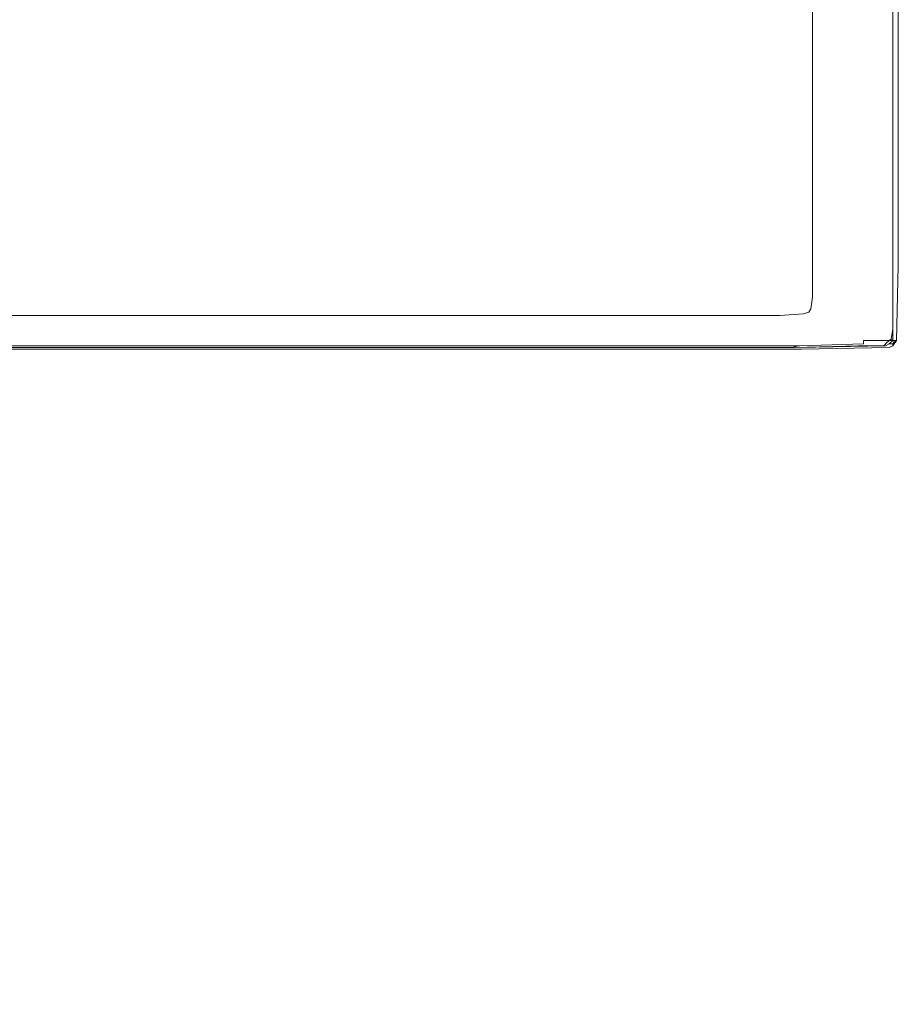
# Model space of a CAD drawing. Extents: x -800 to 800, y -914 to -124.
# Drawn here: x 669 to 800, y -906 to -759 of the extents above; entities that cross this region are included whole.
import ezdxf

# ---------------------------------------------------------------- set-up
doc = ezdxf.new("R2010")
doc.units = 0
doc.header["$LTSCALE"] = 500
doc.header["$MEASUREMENT"] = 0
doc.layers.add('INSPIRO_CERAMIKA', color=7, linetype='Continuous')

msp = doc.modelspace()

# ---------------------------------------------------------------- linework, layer by layer
at = {"layer": 'INSPIRO_CERAMIKA', "lineweight": 0}
for points, invisible_edges in [([(798.37, -136.57, -572.35), (799.19, -136.07, -572.1), (799.19, -795.89, -572.1), (798.37, -795.65, -572.35)], 15), ([(799.73, -795.89, -571.59), (799.19, -795.89, -572.1), (799.19, -136.07, -572.1), (799.73, -136.07, -571.59)], 15), ([(800, -795.89, -571.33), (799.73, -795.89, -571.59), (799.73, -136.07, -571.59), (800, -135.82, -571.33)], 15), ([(800, -795.89, -570.82), (800, -795.89, -571.33), (800, -135.82, -571.33), (800, -135.82, -570.82)], 13), ([(800, -135.82, -570.06), (800, -135.82, -561.63), (800, -795.89, -561.63), (800, -795.89, -570.06)], 15), ([(800, -795.89, -66.23), (800, -795.89, -67.26), (800, -135.82, -67.26), (800, -135.82, -66.23)], 7), ([(800, -135.82, -561.63), (800, -135.82, -75.93), (800, -795.89, -75.93), (800, -795.89, -561.63)], 15), ([(800, -135.82, -570.82), (800, -135.82, -570.06), (800, -795.89, -570.06), (800, -795.89, -570.82)], 15), ([(800, -795.89, -67.26), (800, -795.89, -75.93), (800, -135.82, -75.93), (800, -135.82, -67.26)], 15), ([(781.04, -790.43, -572.61), (788.35, -140.54, -572.61), (797.02, -137.06, -572.35), (788.35, -792.66, -572.61)], 15), ([(797.02, -137.06, -572.35), (798.37, -136.57, -572.35), (797.02, -795.15, -572.35), (788.35, -792.66, -572.61)], 15), ([(798.37, -136.57, -572.35), (798.37, -795.65, -572.35), (797.02, -795.15, -572.35), (798.37, -136.57, -572.35)], 15), ([(781.04, -790.43, -572.61), (781.04, -143.77, -572.61), (788.35, -140.54, -572.61), (781.04, -790.43, -572.61)], 15), ([(-781.04, -790.43, -572.61), (-781.04, -758.63, -572.61), (781.04, -143.77, -572.61), (-781.04, -790.43, -572.61)], 15), ([(-780.77, -801.36, -572.61), (-781.04, -790.43, -572.61), (781.04, -143.77, -572.61), (-780.77, -801.36, -572.61)], 15), ([(-780.49, -801.86, -572.61), (-780.77, -801.36, -572.61), (781.04, -143.77, -572.61), (-780.49, -801.86, -572.61)], 15), ([(-779.95, -802.35, -572.61), (-780.49, -801.86, -572.61), (781.04, -143.77, -572.61), (-779.95, -802.35, -572.61)], 15), ([(-778.06, -802.35, -572.61), (-779.95, -802.35, -572.61), (781.04, -143.77, -572.61), (-778.06, -802.35, -572.61)], 15), ([(-773.18, -802.6, -572.61), (-778.06, -802.35, -572.61), (781.04, -143.77, -572.61), (-773.18, -802.6, -572.61)], 15), ([(-764.51, -802.6, -572.61), (-773.18, -802.6, -572.61), (781.04, -143.77, -572.61), (-764.51, -802.6, -572.61)], 15), ([(-733.9, -802.85, -572.61), (-764.51, -802.6, -572.61), (781.04, -143.77, -572.61), (-733.9, -802.85, -572.61)], 15), ([(-703.01, -803.1, -572.61), (-733.9, -802.85, -572.61), (781.04, -143.77, -572.61), (-703.01, -803.1, -572.61)], 15), ([(-694.07, -803.35, -572.61), (-703.01, -803.1, -572.61), (781.04, -143.77, -572.61), (-694.07, -803.35, -572.61)], 15), ([(-688.66, -803.84, -572.61), (-694.07, -803.35, -572.61), (781.04, -143.77, -572.61), (-688.66, -803.84, -572.61)], 15), ([(-685.13, -804.84, -572.61), (-688.66, -803.84, -572.61), (781.04, -143.77, -572.61), (-685.13, -804.84, -572.61)], 15), ([(-682.15, -806.58, -572.61), (-685.13, -804.84, -572.61), (781.04, -143.77, -572.61), (-682.15, -806.58, -572.61)], 15), ([(-677.55, -809.56, -572.61), (-682.15, -806.58, -572.61), (781.04, -143.77, -572.61), (-677.55, -809.56, -572.61)], 15), ([(-671.32, -813.53, -572.61), (-677.55, -809.56, -572.61), (781.04, -143.77, -572.61), (-671.32, -813.53, -572.61)], 15), ([(-663.19, -818.75, -572.61), (-671.32, -813.53, -572.61), (781.04, -143.77, -572.61), (-663.19, -818.75, -572.61)], 15), ([(-652.62, -825.21, -572.61), (-663.19, -818.75, -572.61), (781.04, -143.77, -572.61), (-652.62, -825.21, -572.61)], 15), ([(-639.35, -832.91, -572.61), (-652.62, -825.21, -572.61), (781.04, -143.77, -572.61), (-639.35, -832.91, -572.61)], 15), ([(-624.18, -841.36, -572.61), (-639.35, -832.91, -572.61), (781.04, -143.77, -572.61), (-624.18, -841.36, -572.61)], 15), ([(-607.38, -850.05, -572.61), (-624.18, -841.36, -572.61), (781.04, -143.77, -572.61), (-607.38, -850.05, -572.61)], 15), ([(-589.23, -858.5, -572.61), (-607.38, -850.05, -572.61), (781.04, -143.77, -572.61), (-589.23, -858.5, -572.61)], 15), ([(-570.81, -865.95, -572.61), (-589.23, -858.5, -572.61), (781.04, -143.77, -572.61), (-570.81, -865.95, -572.61)], 15), ([(-551.57, -872.91, -572.61), (-570.81, -865.95, -572.61), (781.04, -143.77, -572.61), (-551.57, -872.91, -572.61)], 15), ([(-532.07, -879.12, -572.61), (-551.57, -872.91, -572.61), (781.04, -143.77, -572.61), (-532.07, -879.12, -572.61)], 15), ([(-511.75, -884.58, -572.61), (-532.07, -879.12, -572.61), (781.04, -143.77, -572.61), (-511.75, -884.58, -572.61)], 15), ([(-491.43, -889.55, -572.61), (-511.75, -884.58, -572.61), (781.04, -143.77, -572.61), (-491.43, -889.55, -572.61)], 15), ([(-470.3, -893.78, -572.61), (-491.43, -889.55, -572.61), (781.04, -143.77, -572.61), (-470.3, -893.78, -572.61)], 15), ([(-449.17, -897.5, -572.61), (-470.3, -893.78, -572.61), (781.04, -143.77, -572.61), (-449.17, -897.5, -572.61)], 15), ([(-427.77, -900.48, -572.61), (-449.17, -897.5, -572.61), (781.04, -143.77, -572.61), (-427.77, -900.48, -572.61)], 15), ([(-406.1, -902.72, -572.61), (-427.77, -900.48, -572.61), (781.04, -143.77, -572.61), (-406.1, -902.72, -572.61)], 15), ([(-384.42, -904.46, -572.61), (-406.1, -902.72, -572.61), (781.04, -143.77, -572.61), (-384.42, -904.46, -572.61)], 15), ([(-362.48, -905.45, -572.61), (-384.42, -904.46, -572.61), (781.04, -143.77, -572.61), (-362.48, -905.45, -572.61)], 15), ([(-340.26, -905.7, -572.61), (-362.48, -905.45, -572.61), (781.04, -143.77, -572.61), (-340.26, -905.7, -572.61)], 15), ([(-318.32, -905.45, -572.61), (-340.26, -905.7, -572.61), (781.04, -143.77, -572.61), (-318.32, -905.45, -572.61)], 15), ([(-296.38, -904.46, -572.61), (-318.32, -905.45, -572.61), (781.04, -143.77, -572.61), (-296.38, -904.46, -572.61)], 15), ([(-274.7, -902.72, -572.61), (-296.38, -904.46, -572.61), (781.04, -143.77, -572.61), (-274.7, -902.72, -572.61)], 15), ([(-253.03, -900.48, -572.61), (-274.7, -902.72, -572.61), (781.04, -143.77, -572.61), (-253.03, -900.48, -572.61)], 15), ([(-231.63, -897.5, -572.61), (-253.03, -900.48, -572.61), (781.04, -143.77, -572.61), (-231.63, -897.5, -572.61)], 15), ([(-210.23, -893.78, -572.61), (-231.63, -897.5, -572.61), (781.04, -143.77, -572.61), (-210.23, -893.78, -572.61)], 15), ([(-189.37, -889.55, -572.61), (-210.23, -893.78, -572.61), (781.04, -143.77, -572.61), (-189.37, -889.55, -572.61)], 15), ([(-169.05, -884.58, -572.61), (-189.37, -889.55, -572.61), (781.04, -143.77, -572.61), (-169.05, -884.58, -572.61)], 15), ([(-148.73, -879.12, -572.61), (-169.05, -884.58, -572.61), (781.04, -143.77, -572.61), (-148.73, -879.12, -572.61)], 15), ([(-129.22, -872.91, -572.61), (-148.73, -879.12, -572.61), (781.04, -143.77, -572.61), (-129.22, -872.91, -572.61)], 15), ([(-109.99, -866.2, -572.61), (-129.22, -872.91, -572.61), (781.04, -143.77, -572.61), (-109.99, -866.2, -572.61)], 15), ([(-91.57, -859, -572.61), (-109.99, -866.2, -572.61), (781.04, -143.77, -572.61), (-91.57, -859, -572.61)], 15), ([(-73.42, -851.29, -572.61), (-91.57, -859, -572.61), (781.04, -143.77, -572.61), (-73.42, -851.29, -572.61)], 15), ([(-56.62, -843.1, -572.61), (-73.42, -851.29, -572.61), (781.04, -143.77, -572.61), (-56.62, -843.1, -572.61)], 15), ([(-41.18, -835.15, -572.61), (-56.62, -843.1, -572.61), (781.04, -143.77, -572.61), (-41.18, -835.15, -572.61)], 15), ([(-27.63, -827.44, -572.61), (-41.18, -835.15, -572.61), (781.04, -143.77, -572.61), (-27.63, -827.44, -572.61)], 15), ([(-16.53, -820.74, -572.61), (-27.63, -827.44, -572.61), (781.04, -143.77, -572.61), (-16.53, -820.74, -572.61)], 15), ([(-7.59, -814.53, -572.61), (-16.53, -820.74, -572.61), (781.04, -143.77, -572.61), (-7.59, -814.53, -572.61)], 15), ([(-0.54, -809.81, -572.61), (-7.59, -814.53, -572.61), (781.04, -143.77, -572.61), (-0.54, -809.81, -572.61)], 15), ([(4.33, -806.08, -572.61), (-0.54, -809.81, -572.61), (781.04, -143.77, -572.61), (4.33, -806.08, -572.61)], 15), ([(7.31, -803.84, -572.61), (4.33, -806.08, -572.61), (781.04, -143.77, -572.61), (7.31, -803.84, -572.61)], 15), ([(21.13, -802.85, -572.61), (7.31, -803.84, -572.61), (781.04, -143.77, -572.61), (21.13, -802.85, -572.61)], 15), ([(57.97, -802.35, -572.61), (21.13, -802.85, -572.61), (781.04, -143.77, -572.61), (57.97, -802.35, -572.61)], 15), ([(730.38, -802.35, -572.61), (57.97, -802.35, -572.61), (781.04, -143.77, -572.61), (730.38, -802.35, -572.61)], 15), ([(766.95, -802.35, -572.61), (730.38, -802.35, -572.61), (781.04, -143.77, -572.61), (766.95, -802.35, -572.61)], 15), ([(779.68, -802.35, -572.61), (766.95, -802.35, -572.61), (781.04, -143.77, -572.61), (779.68, -802.35, -572.61)], 15), ([(780.22, -801.86, -572.61), (779.68, -802.35, -572.61), (781.04, -143.77, -572.61), (780.22, -801.86, -572.61)], 15), ([(780.77, -801.36, -572.61), (780.22, -801.86, -572.61), (781.04, -143.77, -572.61), (780.77, -801.36, -572.61)], 15), ([(781.04, -790.43, -572.61), (780.77, -801.36, -572.61), (781.04, -143.77, -572.61), (781.04, -790.43, -572.61)], 15), ([(701.39, -744.72, -20.55), (665.9, -744.72, -20.8), (665.9, -801.86, -19.78), (701.39, -801.86, -19.78)], 15), ([(737.15, -744.72, -20.29), (701.39, -744.72, -20.55), (701.39, -801.86, -19.78), (737.15, -801.86, -19.78)], 15), ([(766.95, -744.72, -20.04), (737.15, -744.72, -20.29), (737.15, -801.86, -19.78), (766.95, -801.86, -19.78)], 15), ([(766.95, -744.72, -20.04), (766.95, -801.86, -19.78), (785.37, -801.86, -19.78), (785.37, -744.72, -19.78)], 15), ([(794.85, -801.86, -19.78), (794.85, -744.72, -19.78), (785.37, -744.72, -19.78), (785.37, -801.86, -19.78)], 15), ([(793.5, -758.88, -65.21), (795.94, -743.48, -64.96), (797.83, -743.97, -64.96), (795.94, -759.87, -64.96)], 15), ([(798.65, -801.86, -20.04), (798.65, -744.72, -20.04), (794.85, -744.72, -19.78), (794.85, -801.86, -19.78)], 15), ([(795.94, -759.87, -64.96), (797.83, -743.97, -64.96), (799.19, -744.47, -64.7), (797.83, -760.37, -64.96)], 15), ([(799.19, -744.47, -64.7), (799.19, -801.61, -64.7), (797.83, -801.11, -64.96), (797.83, -760.37, -64.96)], 15), ([(798.65, -801.86, -20.04), (799.19, -801.86, -20.55), (799.19, -744.72, -20.55), (798.65, -744.72, -20.04)], 15), ([(799.19, -744.47, -64.7), (799.73, -744.72, -63.94), (799.73, -801.86, -63.94), (799.19, -801.61, -64.7)], 7), ([(799.73, -801.86, -21.31), (799.73, -744.72, -21.31), (799.19, -744.72, -20.55), (799.19, -801.86, -20.55)], 11), ([(799.73, -744.72, -21.31), (799.73, -801.86, -21.31), (800, -801.86, -22.85), (800, -744.72, -22.85)], 15), ([(799.73, -801.86, -63.94), (799.73, -744.72, -63.94), (800, -744.72, -61.64), (800, -801.86, -61.64)], 15), ([(800, -744.72, -25.65), (800, -801.86, -25.65), (800, -801.86, -61.64), (800, -744.72, -61.64)], 15), ([(800, -744.72, -25.65), (800, -744.72, -22.85), (800, -801.86, -22.85), (800, -801.86, -25.65)], 15), ([(790.52, -781.73, -65.21), (787.27, -780.74, -65.21), (787.27, -756.89, -65.21), (790.52, -757.89, -65.21)], 13), ([(793.5, -758.88, -65.21), (790.52, -781.73, -65.21), (790.52, -757.89, -65.21), (793.5, -758.88, -65.21)], 15), ([(790.52, -781.73, -65.21), (793.5, -758.88, -65.21), (795.94, -759.87, -64.96), (793.5, -782.73, -65.21)], 15), ([(795.94, -759.87, -64.96), (795.94, -800.37, -64.96), (793.5, -782.73, -65.21), (795.94, -759.87, -64.96)], 15), ([(795.94, -800.37, -64.96), (795.94, -759.87, -64.96), (797.83, -760.37, -64.96), (795.94, -800.37, -64.96)], 15), ([(795.94, -800.37, -64.96), (797.83, -760.37, -64.96), (797.83, -801.11, -64.96), (795.94, -800.37, -64.96)], 15), ([(787.27, -780.74, -65.21), (790.52, -781.73, -65.21), (787.27, -797.14, -65.21), (787.27, -780.74, -65.21)], 11), ([(793.5, -782.73, -65.21), (790.52, -798.38, -65.21), (787.27, -797.14, -65.21), (790.52, -781.73, -65.21)], 15), ([(790.52, -798.38, -65.21), (793.5, -782.73, -65.21), (793.5, -799.37, -65.21), (790.52, -798.38, -65.21)], 15), ([(793.5, -782.73, -65.21), (795.94, -800.37, -64.96), (793.5, -799.37, -65.21), (793.5, -782.73, -65.21)], 15), ([(788.35, -792.66, -572.61), (788.08, -803.6, -572.61), (780.77, -801.36, -572.61), (781.04, -790.43, -572.61)], 15), ([(788.08, -803.6, -572.61), (788.35, -792.66, -572.61), (797.02, -795.15, -572.35), (796.75, -806.33, -572.35)], 15), ([(796.75, -806.33, -572.35), (797.02, -795.15, -572.35), (798.37, -795.65, -572.35), (798.37, -806.83, -572.35)], 15), ([(798.37, -795.65, -572.35), (799.19, -795.89, -572.1), (799.19, -807.07, -572.1), (798.37, -806.83, -572.35)], 15), ([(799.19, -795.89, -572.1), (799.73, -795.89, -571.59), (799.46, -807.07, -571.59), (799.19, -807.07, -572.1)], 11), ([(799.46, -807.07, -571.59), (799.73, -795.89, -571.59), (800, -795.89, -571.33), (799.73, -807.07, -571.33)], 7), ([(799.73, -807.07, -571.33), (800, -795.89, -571.33), (800, -795.89, -570.82), (799.73, -807.07, -570.82)], 14), ([(800, -795.89, -570.06), (800, -795.89, -561.63), (799.73, -807.07, -561.63), (799.73, -807.07, -570.06)], 15), ([(799.73, -807.07, -67.26), (800, -795.89, -67.26), (800, -795.89, -66.23), (799.73, -807.07, -66.23)], 11), ([(800, -795.89, -570.82), (800, -795.89, -570.06), (799.73, -807.07, -570.06), (799.73, -807.07, -570.82)], 15), ([(800, -795.89, -75.93), (799.73, -807.07, -75.93), (799.73, -807.07, -561.63), (800, -795.89, -561.63)], 15), ([(799.73, -807.07, -75.93), (800, -795.89, -75.93), (800, -795.89, -67.26), (799.73, -807.07, -67.26)], 15), ([(787.27, -797.14, -65.21), (790.52, -798.38, -65.21), (790.25, -801.86, -65.21), (787.27, -800.61, -65.21)], 7), ([(790.52, -798.38, -65.21), (793.5, -799.37, -65.21), (793.23, -803.1, -65.21), (790.25, -801.86, -65.21)], 15), ([(795.94, -800.37, -64.96), (793.23, -803.1, -65.21), (793.5, -799.37, -65.21), (795.94, -800.37, -64.96)], 15), ([(795.94, -804.09, -64.96), (793.23, -803.1, -65.21), (795.94, -800.37, -64.96), (797.83, -801.11, -64.96)], 15), ([(788.08, -803.6, -572.61), (787.81, -804.09, -572.61), (780.22, -801.86, -572.61), (780.77, -801.36, -572.61)], 15), ([(787, -802.35, -65.21), (787.27, -800.61, -65.21), (790.25, -801.86, -65.21), (790.25, -803.6, -65.21)], 14), ([(797.83, -804.84, -64.96), (795.94, -804.09, -64.96), (797.83, -801.11, -64.96), (797.83, -804.84, -64.96)], 15), ([(797.83, -801.11, -64.96), (799.19, -801.61, -64.7), (799.19, -805.33, -64.7), (797.83, -804.84, -64.96)], 13), ([(799.19, -801.61, -64.7), (799.73, -801.86, -63.94), (799.73, -805.58, -63.94), (799.19, -805.33, -64.7)], 15), ([(57.7, -804.84, -572.61), (57.97, -802.35, -572.61), (737.15, -804.84, -572.61), (57.7, -804.84, -572.61)], 15), ([(57.97, -802.35, -572.61), (730.38, -802.35, -572.61), (737.15, -804.84, -572.61), (57.97, -802.35, -572.61)], 15), ([(665.9, -801.86, -19.78), (665.9, -805.58, -19.78), (701.39, -805.58, -19.78), (701.39, -801.86, -19.78)], 15), ([(737.15, -801.86, -19.78), (701.39, -801.86, -19.78), (701.39, -805.58, -19.78), (737.15, -805.58, -19.78)], 15), ([(730.38, -802.35, -572.61), (766.95, -802.35, -572.61), (737.15, -804.84, -572.61), (730.38, -802.35, -572.61)], 15), ([(766.95, -801.86, -19.78), (737.15, -801.86, -19.78), (737.15, -805.58, -19.78), (766.95, -805.58, -19.78)], 15), ([(766.95, -802.35, -572.61), (774.26, -804.59, -572.61), (737.15, -804.84, -572.61), (766.95, -802.35, -572.61)], 15), ([(766.95, -801.86, -19.78), (766.95, -805.58, -19.78), (785.37, -805.58, -19.78), (785.37, -801.86, -19.78)], 15), ([(766.95, -802.35, -572.61), (779.68, -802.35, -572.61), (774.26, -804.59, -572.61), (766.95, -802.35, -572.61)], 15), ([(779.68, -802.35, -572.61), (787, -804.59, -572.61), (774.26, -804.59, -572.61), (779.68, -802.35, -572.61)], 15), ([(787.81, -804.09, -572.61), (787, -804.59, -572.61), (779.68, -802.35, -572.61), (780.22, -801.86, -572.61)], 15), ([(785.91, -803.1, -65.21), (785.37, -804.59, -65.21), (782.39, -803.35, -65.21), (785.91, -803.1, -65.21)], 11), ([(785.37, -801.86, -19.78), (785.37, -805.58, -19.78), (794.85, -805.58, -20.04), (794.85, -801.86, -19.78)], 15), ([(789.16, -804.34, -65.21), (788.35, -805.58, -65.21), (785.37, -804.59, -65.21), (785.91, -803.1, -65.21)], 15), ([(786.73, -802.85, -65.21), (789.16, -804.34, -65.21), (785.91, -803.1, -65.21), (786.73, -802.85, -65.21)], 11), ([(786.73, -802.85, -65.21), (787, -802.35, -65.21), (790.25, -803.6, -65.21), (789.71, -804.09, -65.21)], 14), ([(789.71, -804.09, -65.21), (789.16, -804.34, -65.21), (786.73, -802.85, -65.21), (789.71, -804.09, -65.21)], 15), ([(790.25, -803.6, -65.21), (790.25, -801.86, -65.21), (793.23, -803.1, -65.21), (793.23, -804.59, -65.21)], 15), ([(795.67, -805.58, -64.96), (793.23, -804.59, -65.21), (793.23, -803.1, -65.21), (795.94, -804.09, -64.96)], 15), ([(798.65, -801.86, -20.04), (794.85, -801.86, -19.78), (794.85, -805.58, -20.04), (798.65, -805.58, -20.29)], 15), ([(799.19, -801.86, -20.55), (798.65, -801.86, -20.04), (798.65, -805.58, -20.29), (799.19, -805.58, -20.55)], 7), ([(799.19, -801.86, -20.55), (799.19, -805.58, -20.55), (799.73, -805.58, -21.31), (799.73, -801.86, -21.31)], 15), ([(799.73, -801.86, -21.31), (799.73, -805.58, -21.31), (799.73, -805.58, -22.85), (800, -801.86, -22.85)], 15), ([(800, -801.86, -61.64), (800, -805.58, -61.64), (799.73, -805.58, -63.94), (799.73, -801.86, -63.94)], 15), ([(800, -801.86, -25.65), (800, -801.86, -22.85), (799.73, -805.58, -22.85), (800, -805.58, -25.65)], 15), ([(800, -801.86, -61.64), (800, -801.86, -25.65), (800, -805.58, -25.65), (800, -805.58, -61.64)], 15), ([(690.55, -803.35, -65.21), (693.26, -804.59, -65.21), (655.33, -803.35, -65.21), (690.55, -803.35, -65.21)], 11), ([(655.33, -803.35, -65.21), (693.26, -804.59, -65.21), (658.04, -804.59, -65.21), (655.33, -803.35, -65.21)], 15), ([(693.26, -804.59, -65.21), (695.7, -805.83, -65.21), (658.04, -804.59, -65.21), (693.26, -804.59, -65.21)], 15), ([(658.04, -804.59, -65.21), (695.7, -805.83, -65.21), (660.48, -805.83, -65.21), (658.04, -804.59, -65.21)], 15), ([(725.5, -803.35, -65.21), (693.26, -804.59, -65.21), (690.55, -803.35, -65.21), (725.5, -803.35, -65.21)], 11), ([(728.48, -804.59, -65.21), (693.26, -804.59, -65.21), (725.5, -803.35, -65.21), (728.48, -804.59, -65.21)], 15), ([(728.48, -804.59, -65.21), (695.7, -805.83, -65.21), (693.26, -804.59, -65.21), (728.48, -804.59, -65.21)], 15), ([(731.19, -805.83, -65.21), (695.7, -805.83, -65.21), (728.48, -804.59, -65.21), (731.19, -805.83, -65.21)], 15), ([(754.76, -803.35, -65.21), (728.48, -804.59, -65.21), (725.5, -803.35, -65.21), (754.76, -803.35, -65.21)], 11), ([(757.74, -804.59, -65.21), (728.48, -804.59, -65.21), (754.76, -803.35, -65.21), (757.74, -804.59, -65.21)], 15), ([(757.74, -804.59, -65.21), (731.19, -805.83, -65.21), (728.48, -804.59, -65.21), (757.74, -804.59, -65.21)], 15), ([(760.72, -805.83, -65.21), (731.19, -805.83, -65.21), (757.74, -804.59, -65.21), (760.72, -805.83, -65.21)], 15), ([(745.28, -807.32, -572.35), (737.15, -804.84, -572.61), (774.26, -804.59, -572.61), (745.28, -807.32, -572.35)], 15), ([(782.66, -807.32, -572.35), (745.28, -807.32, -572.35), (774.26, -804.59, -572.61), (782.66, -807.32, -572.35)], 15), ([(772.91, -803.35, -65.21), (775.89, -804.59, -65.21), (754.76, -803.35, -65.21), (772.91, -803.35, -65.21)], 11), ([(754.76, -803.35, -65.21), (775.89, -804.59, -65.21), (757.74, -804.59, -65.21), (754.76, -803.35, -65.21)], 15), ([(775.89, -804.59, -65.21), (778.87, -805.83, -65.21), (757.74, -804.59, -65.21), (775.89, -804.59, -65.21)], 15), ([(757.74, -804.59, -65.21), (778.87, -805.83, -65.21), (760.72, -805.83, -65.21), (757.74, -804.59, -65.21)], 15), ([(782.39, -803.35, -65.21), (785.37, -804.59, -65.21), (772.91, -803.35, -65.21), (782.39, -803.35, -65.21)], 11), ([(772.91, -803.35, -65.21), (785.37, -804.59, -65.21), (775.89, -804.59, -65.21), (772.91, -803.35, -65.21)], 15), ([(795.94, -807.07, -572.35), (782.66, -807.32, -572.35), (774.26, -804.59, -572.61), (795.94, -807.07, -572.35)], 15), ([(787, -804.59, -572.61), (795.94, -807.07, -572.35), (774.26, -804.59, -572.61), (787, -804.59, -572.61)], 15), ([(785.37, -804.59, -65.21), (788.35, -805.58, -65.21), (775.89, -804.59, -65.21), (785.37, -804.59, -65.21)], 15), ([(775.89, -804.59, -65.21), (788.35, -805.58, -65.21), (778.87, -805.83, -65.21), (775.89, -804.59, -65.21)], 15), ([(787.81, -804.09, -572.61), (796.48, -806.83, -572.35), (787, -804.59, -572.61), (787.81, -804.09, -572.61)], 15), ([(796.48, -806.83, -572.35), (795.94, -807.07, -572.35), (787, -804.59, -572.61), (796.48, -806.83, -572.35)], 15), ([(787.81, -804.09, -572.61), (788.08, -803.6, -572.61), (796.75, -806.33, -572.35), (796.48, -806.83, -572.35)], 15), ([(792.14, -805.58, -65.21), (788.35, -805.58, -65.21), (789.16, -804.34, -65.21), (792.14, -805.58, -65.21)], 15), ([(789.71, -804.09, -65.21), (792.14, -805.58, -65.21), (789.16, -804.34, -65.21), (789.71, -804.09, -65.21)], 15), ([(789.71, -804.09, -65.21), (790.25, -803.6, -65.21), (793.23, -804.59, -65.21), (792.69, -805.09, -65.21)], 15), ([(792.69, -805.09, -65.21), (792.14, -805.58, -65.21), (789.71, -804.09, -65.21), (792.69, -805.09, -65.21)], 15), ([(795.39, -806.08, -64.96), (792.69, -805.09, -65.21), (793.23, -804.59, -65.21), (795.67, -805.58, -64.96)], 15), ([(797.56, -806.33, -64.96), (795.67, -805.58, -64.96), (795.94, -804.09, -64.96), (797.83, -804.84, -64.96)], 15), ([(745.28, -807.32, -572.35), (57.43, -807.32, -572.35), (57.7, -804.84, -572.61), (745.28, -807.32, -572.35)], 15), ([(737.15, -804.84, -572.61), (745.28, -807.32, -572.35), (57.7, -804.84, -572.61), (737.15, -804.84, -572.61)], 15), ([(660.48, -805.83, -65.21), (695.7, -805.83, -65.21), (662.65, -806.83, -64.96), (660.48, -805.83, -65.21)], 15), ([(662.65, -806.83, -64.96), (695.7, -805.83, -65.21), (698.14, -806.83, -64.96), (662.65, -806.83, -64.96)], 15), ([(665.9, -807.07, -20.04), (701.39, -807.07, -20.04), (701.39, -805.58, -19.78), (665.9, -805.58, -19.78)], 15), ([(698.14, -806.83, -64.96), (695.7, -805.83, -65.21), (733.36, -806.83, -64.96), (698.14, -806.83, -64.96)], 15), ([(733.36, -806.83, -64.96), (695.7, -805.83, -65.21), (731.19, -805.83, -65.21), (733.36, -806.83, -64.96)], 15), ([(737.15, -807.07, -20.04), (737.15, -805.58, -19.78), (701.39, -805.58, -19.78), (701.39, -807.07, -20.04)], 15), ([(733.36, -806.83, -64.96), (731.19, -805.83, -65.21), (763.16, -806.83, -64.96), (733.36, -806.83, -64.96)], 15), ([(763.16, -806.83, -64.96), (731.19, -805.83, -65.21), (760.72, -805.83, -65.21), (763.16, -806.83, -64.96)], 15), ([(766.95, -807.07, -20.04), (766.95, -805.58, -19.78), (737.15, -805.58, -19.78), (737.15, -807.07, -20.04)], 15), ([(760.72, -805.83, -65.21), (778.87, -805.83, -65.21), (763.16, -806.83, -64.96), (760.72, -805.83, -65.21)], 15), ([(763.16, -806.83, -64.96), (778.87, -805.83, -65.21), (781.31, -806.83, -64.96), (763.16, -806.83, -64.96)], 15), ([(766.95, -807.07, -20.04), (785.37, -807.07, -20.04), (785.37, -805.58, -19.78), (766.95, -805.58, -19.78)], 15), ([(778.87, -805.83, -65.21), (788.35, -805.58, -65.21), (781.31, -806.83, -64.96), (778.87, -805.83, -65.21)], 15), ([(781.31, -806.83, -64.96), (788.35, -805.58, -65.21), (791.06, -806.58, -64.96), (781.31, -806.83, -64.96)], 15), ([(785.37, -807.07, -20.04), (794.85, -807.07, -20.29), (794.85, -805.58, -20.04), (785.37, -805.58, -19.78)], 15), ([(791.06, -806.58, -64.96), (788.35, -805.58, -65.21), (794.58, -806.58, -64.96), (791.06, -806.58, -64.96)], 15), ([(794.58, -806.58, -64.96), (788.35, -805.58, -65.21), (792.14, -805.58, -65.21), (794.58, -806.58, -64.96)], 15), ([(795.39, -806.08, -64.96), (794.58, -806.58, -64.96), (792.14, -805.58, -65.21), (792.69, -805.09, -65.21)], 15), ([(797.29, -807.07, -64.96), (794.58, -806.58, -64.96), (795.39, -806.08, -64.96), (797.29, -807.07, -64.96)], 15), ([(798.65, -807.07, -20.29), (798.65, -805.58, -20.29), (794.85, -805.58, -20.04), (794.85, -807.07, -20.29)], 7), ([(797.29, -807.07, -64.96), (795.39, -806.08, -64.96), (795.67, -805.58, -64.96), (797.56, -806.33, -64.96)], 15), ([(797.56, -806.33, -64.96), (797.83, -804.84, -64.96), (799.19, -805.33, -64.7), (798.92, -806.83, -64.7)], 15), ([(799.19, -807.07, -20.8), (799.19, -805.58, -20.55), (798.65, -805.58, -20.29), (798.65, -807.07, -20.29)], 15), ([(798.92, -806.83, -64.7), (799.19, -805.33, -64.7), (799.73, -805.58, -63.94), (799.46, -807.07, -63.94)], 6), ([(799.19, -807.07, -20.8), (799.46, -807.07, -21.31), (799.73, -805.58, -21.31), (799.19, -805.58, -20.55)], 6), ([(799.46, -807.07, -21.31), (799.73, -807.07, -22.85), (799.73, -805.58, -22.85), (799.73, -805.58, -21.31)], 14), ([(799.73, -807.07, -61.64), (799.46, -807.07, -63.94), (799.73, -805.58, -63.94), (800, -805.58, -61.64)], 15), ([(799.73, -807.07, -61.64), (800, -805.58, -61.64), (800, -805.58, -25.65), (799.73, -807.07, -25.65)], 15), ([(799.73, -807.07, -25.65), (800, -805.58, -25.65), (799.73, -805.58, -22.85), (799.73, -807.07, -22.85)], 15), ([(57.16, -807.82, -572.35), (57.43, -807.32, -572.35), (745.28, -807.32, -572.35), (57.16, -807.82, -572.35)], 15), ([(746.63, -807.82, -572.35), (57.16, -807.82, -572.35), (745.28, -807.32, -572.35), (746.63, -807.82, -572.35)], 15), ([(662.65, -806.83, -64.96), (698.14, -806.83, -64.96), (664.27, -807.57, -64.96), (662.65, -806.83, -64.96)], 15), ([(664.27, -807.57, -64.96), (698.14, -806.83, -64.96), (699.76, -807.57, -64.96), (664.27, -807.57, -64.96)], 15), ([(699.76, -807.57, -64.96), (700.85, -808.07, -64.7), (664.27, -807.57, -64.96), (699.76, -807.57, -64.96)], 15), ([(664.27, -807.57, -64.96), (700.85, -808.07, -64.7), (665.09, -808.07, -64.7), (664.27, -807.57, -64.96)], 13), ([(665.9, -807.82, -20.55), (701.39, -807.82, -20.55), (701.39, -807.07, -20.04), (665.9, -807.07, -20.04)], 14), ([(699.76, -807.57, -64.96), (698.14, -806.83, -64.96), (735.25, -807.57, -64.96), (699.76, -807.57, -64.96)], 15), ([(735.25, -807.57, -64.96), (698.14, -806.83, -64.96), (733.36, -806.83, -64.96), (735.25, -807.57, -64.96)], 15), ([(735.25, -807.57, -64.96), (700.85, -808.07, -64.7), (699.76, -807.57, -64.96), (735.25, -807.57, -64.96)], 15), ([(736.34, -808.07, -64.7), (700.85, -808.07, -64.7), (735.25, -807.57, -64.96), (736.34, -808.07, -64.7)], 14), ([(737.15, -807.82, -20.55), (737.15, -807.07, -20.04), (701.39, -807.07, -20.04), (701.39, -807.82, -20.55)], 7), ([(735.25, -807.57, -64.96), (733.36, -806.83, -64.96), (765.05, -807.57, -64.96), (735.25, -807.57, -64.96)], 15), ([(765.05, -807.57, -64.96), (733.36, -806.83, -64.96), (763.16, -806.83, -64.96), (765.05, -807.57, -64.96)], 15), ([(765.05, -807.57, -64.96), (736.34, -808.07, -64.7), (735.25, -807.57, -64.96), (765.05, -807.57, -64.96)], 15), ([(766.14, -808.07, -64.7), (736.34, -808.07, -64.7), (765.05, -807.57, -64.96), (766.14, -808.07, -64.7)], 14), ([(766.95, -807.82, -20.55), (766.95, -807.07, -20.04), (737.15, -807.07, -20.04), (737.15, -807.82, -20.55)], 7), ([(746.63, -807.82, -572.35), (745.28, -807.32, -572.35), (782.66, -807.32, -572.35), (746.63, -807.82, -572.35)], 15), ([(784.29, -807.82, -572.35), (746.63, -807.82, -572.35), (782.66, -807.32, -572.35), (784.29, -807.82, -572.35)], 14), ([(763.16, -806.83, -64.96), (781.31, -806.83, -64.96), (765.05, -807.57, -64.96), (763.16, -806.83, -64.96)], 15), ([(765.05, -807.57, -64.96), (781.31, -806.83, -64.96), (783.2, -807.57, -64.96), (765.05, -807.57, -64.96)], 15), ([(783.2, -807.57, -64.96), (784.56, -808.07, -64.7), (765.05, -807.57, -64.96), (783.2, -807.57, -64.96)], 15), ([(765.05, -807.57, -64.96), (784.56, -808.07, -64.7), (766.14, -808.07, -64.7), (765.05, -807.57, -64.96)], 13), ([(766.95, -807.82, -20.55), (785.37, -807.82, -20.55), (785.37, -807.07, -20.04), (766.95, -807.07, -20.04)], 15), ([(781.31, -806.83, -64.96), (791.06, -806.58, -64.96), (783.2, -807.57, -64.96), (781.31, -806.83, -64.96)], 15), ([(795.94, -807.07, -572.35), (797.29, -807.57, -572.35), (782.66, -807.32, -572.35), (795.94, -807.07, -572.35)], 15), ([(797.29, -807.57, -572.35), (784.29, -807.82, -572.35), (782.66, -807.32, -572.35), (797.29, -807.57, -572.35)], 15), ([(783.2, -807.57, -64.96), (791.06, -806.58, -64.96), (792.96, -807.32, -64.96), (783.2, -807.57, -64.96)], 15), ([(792.96, -807.32, -64.96), (794.04, -807.82, -64.7), (783.2, -807.57, -64.96), (792.96, -807.32, -64.96)], 15), ([(783.2, -807.57, -64.96), (794.04, -807.82, -64.7), (784.56, -808.07, -64.7), (783.2, -807.57, -64.96)], 13), ([(784.29, -807.82, -572.35), (797.29, -807.57, -572.35), (785.1, -808.07, -572.1), (784.29, -807.82, -572.35)], 15), ([(797.29, -807.57, -572.35), (798.1, -807.82, -572.1), (785.1, -808.07, -572.1), (797.29, -807.57, -572.35)], 15), ([(785.37, -807.82, -20.55), (794.85, -807.57, -20.55), (794.85, -807.07, -20.29), (785.37, -807.07, -20.04)], 12), ([(785.37, -807.82, -20.55), (785.37, -808.07, -21.31), (794.85, -808.07, -21.31), (794.85, -807.57, -20.55)], 15), ([(792.96, -807.32, -64.96), (791.06, -806.58, -64.96), (796.75, -807.32, -64.96), (792.96, -807.32, -64.96)], 15), ([(796.75, -807.32, -64.96), (791.06, -806.58, -64.96), (794.58, -806.58, -64.96), (796.75, -807.32, -64.96)], 15), ([(796.75, -807.32, -64.96), (794.04, -807.82, -64.7), (792.96, -807.32, -64.96), (796.75, -807.32, -64.96)], 15), ([(797.83, -807.82, -64.7), (794.04, -807.82, -64.7), (796.75, -807.32, -64.96), (797.83, -807.82, -64.7)], 14), ([(796.75, -807.32, -64.96), (794.58, -806.58, -64.96), (797.29, -807.07, -64.96), (796.75, -807.32, -64.96)], 15), ([(798.37, -807.57, -20.8), (798.65, -807.07, -20.29), (794.85, -807.07, -20.29), (794.85, -807.57, -20.55)], 15), ([(798.37, -807.57, -20.8), (794.85, -807.57, -20.55), (794.85, -808.07, -21.31), (798.65, -807.82, -21.31)], 15), ([(796.48, -806.83, -572.35), (797.83, -807.32, -572.35), (795.94, -807.07, -572.35), (796.48, -806.83, -572.35)], 15), ([(797.83, -807.32, -572.35), (797.29, -807.57, -572.35), (795.94, -807.07, -572.35), (797.83, -807.32, -572.35)], 15), ([(796.48, -806.83, -572.35), (796.75, -806.33, -572.35), (798.37, -806.83, -572.35), (797.83, -807.32, -572.35)], 15), ([(797.29, -807.07, -64.96), (797.83, -807.82, -64.7), (796.75, -807.32, -64.96), (797.29, -807.07, -64.96)], 15), ([(797.29, -807.07, -64.96), (797.56, -806.33, -64.96), (798.92, -806.83, -64.7), (798.37, -807.32, -64.7)], 15), ([(798.37, -807.32, -64.7), (797.83, -807.82, -64.7), (797.29, -807.07, -64.96), (798.37, -807.32, -64.7)], 15), ([(797.29, -807.57, -572.35), (797.83, -807.32, -572.35), (798.1, -807.82, -572.1), (797.29, -807.57, -572.35)], 15), ([(798.37, -806.83, -572.35), (799.19, -807.07, -572.1), (798.65, -807.57, -572.1), (797.83, -807.32, -572.35)], 15), ([(798.37, -807.32, -64.7), (799.19, -807.57, -63.94), (798.37, -808.07, -63.94), (797.83, -807.82, -64.7)], 7), ([(797.83, -807.32, -572.35), (798.65, -807.57, -572.1), (798.1, -807.82, -572.1), (797.83, -807.32, -572.35)], 15), ([(798.1, -807.82, -572.1), (798.65, -807.57, -572.1), (798.37, -808.07, -571.59), (798.1, -807.82, -572.1)], 14), ([(798.37, -807.32, -64.7), (798.92, -806.83, -64.7), (799.46, -807.07, -63.94), (799.19, -807.57, -63.94)], 14), ([(798.92, -807.32, -21.06), (799.19, -807.07, -20.8), (798.65, -807.07, -20.29), (798.37, -807.57, -20.8)], 13), ([(798.37, -807.57, -20.8), (798.65, -807.82, -21.31), (798.92, -807.32, -21.06), (798.37, -807.57, -20.8)], 15), ([(799.19, -807.82, -61.64), (798.65, -808.07, -61.64), (798.37, -808.07, -63.94), (799.19, -807.57, -63.94)], 15), ([(799.19, -807.82, -571.33), (798.37, -808.07, -571.59), (798.65, -807.57, -572.1), (799.19, -807.57, -571.59)], 3), ([(799.46, -807.07, -21.31), (798.92, -807.32, -21.06), (798.65, -807.82, -21.31), (799.19, -807.57, -21.57)], 15), ([(799.19, -807.07, -572.1), (799.46, -807.07, -571.59), (799.19, -807.57, -571.59), (798.65, -807.57, -572.1)], 7), ([(799.19, -807.57, -21.57), (798.65, -807.82, -21.31), (798.65, -808.07, -22.85), (799.19, -807.57, -22.85)], 15), ([(799.19, -807.82, -25.65), (799.19, -807.57, -22.85), (798.65, -808.07, -22.85), (798.65, -808.07, -25.65)], 15), ([(798.92, -807.32, -21.06), (799.46, -807.07, -21.31), (799.19, -807.07, -20.8), (798.92, -807.32, -21.06)], 15), ([(799.19, -807.82, -67.26), (799.73, -807.07, -67.26), (799.73, -807.07, -66.23), (799.19, -807.82, -66.23)], 11), ([(799.19, -807.82, -61.64), (799.19, -807.57, -63.94), (799.46, -807.07, -63.94), (799.73, -807.07, -61.64)], 12), ([(799.19, -807.82, -25.65), (799.73, -807.07, -25.65), (799.73, -807.07, -22.85), (799.19, -807.57, -22.85)], 3), ([(799.19, -807.57, -21.57), (799.19, -807.57, -22.85), (799.73, -807.07, -22.85), (799.46, -807.07, -21.31)], 15), ([(799.73, -807.07, -61.64), (799.73, -807.07, -25.65), (799.19, -807.82, -25.65), (799.19, -807.82, -61.64)], 11), ([(799.19, -807.82, -75.93), (799.73, -807.07, -75.93), (799.73, -807.07, -67.26), (799.19, -807.82, -67.26)], 7), ([(799.73, -807.07, -570.82), (799.73, -807.07, -570.06), (799.19, -807.82, -570.06), (799.19, -807.82, -570.82)], 11), ([(799.19, -807.82, -561.63), (799.73, -807.07, -561.63), (799.73, -807.07, -75.93), (799.19, -807.82, -75.93)], 15), ([(799.73, -807.07, -570.06), (799.73, -807.07, -561.63), (799.19, -807.82, -561.63), (799.19, -807.82, -570.06)], 15), ([(799.19, -807.57, -571.59), (799.46, -807.07, -571.59), (799.73, -807.07, -571.33), (799.19, -807.82, -571.33)], 15), ([(799.19, -807.82, -571.33), (799.73, -807.07, -571.33), (799.73, -807.07, -570.82), (799.19, -807.82, -570.82)], 15), ([(747.44, -808.07, -572.1), (57.16, -808.07, -572.1), (57.16, -807.82, -572.35), (747.44, -808.07, -572.1)], 15), ([(746.63, -807.82, -572.35), (747.44, -808.07, -572.1), (57.16, -807.82, -572.35), (746.63, -807.82, -572.35)], 11), ([(57.16, -808.32, -571.59), (57.16, -808.07, -572.1), (747.44, -808.07, -572.1), (747.71, -808.32, -571.59)], 15), ([(57.16, -808.32, -561.63), (747.71, -808.32, -561.63), (747.71, -808.32, -75.93), (57.16, -808.32, -75.93)], 15), ([(57.16, -808.32, -571.59), (747.71, -808.32, -571.59), (747.71, -808.32, -570.82), (57.16, -808.32, -570.82)], 15), ([(747.71, -808.32, -570.06), (747.71, -808.32, -561.63), (57.16, -808.32, -561.63), (57.16, -808.32, -570.06)], 15), ([(747.71, -808.32, -570.82), (747.71, -808.32, -570.06), (57.16, -808.32, -570.06), (57.16, -808.32, -570.82)], 15), ([(57.16, -808.32, -75.93), (747.71, -808.32, -75.93), (747.71, -808.32, -67.26), (57.16, -808.32, -67.26)], 15), ([(57.16, -808.32, -67.26), (747.71, -808.32, -67.26), (747.71, -808.32, -66.23), (57.16, -808.32, -66.23)], 11), ([(665.09, -808.07, -64.7), (700.85, -808.07, -64.7), (701.39, -808.32, -63.94), (665.63, -808.32, -63.94)], 15), ([(665.9, -808.32, -61.64), (665.63, -808.32, -63.94), (701.39, -808.32, -63.94), (701.39, -808.32, -61.64)], 15), ([(665.9, -807.82, -20.55), (665.9, -808.07, -21.31), (701.39, -808.07, -21.31), (701.39, -807.82, -20.55)], 15), ([(665.9, -808.07, -21.31), (665.9, -808.32, -22.85), (701.39, -808.32, -22.85), (701.39, -808.07, -21.31)], 15), ([(665.9, -808.32, -25.65), (701.39, -808.32, -25.65), (701.39, -808.32, -22.85), (665.9, -808.32, -22.85)], 15), ([(665.9, -808.32, -25.65), (665.9, -808.32, -61.64), (701.39, -808.32, -61.64), (701.39, -808.32, -25.65)], 15), ([(736.34, -808.07, -64.7), (736.88, -808.32, -63.94), (701.39, -808.32, -63.94), (700.85, -808.07, -64.7)], 15), ([(737.15, -807.82, -20.55), (701.39, -807.82, -20.55), (701.39, -808.07, -21.31), (737.15, -808.07, -21.31)], 15), ([(737.15, -808.07, -21.31), (701.39, -808.07, -21.31), (701.39, -808.32, -22.85), (737.15, -808.32, -22.85)], 15), ([(737.15, -808.32, -61.64), (701.39, -808.32, -61.64), (701.39, -808.32, -63.94), (736.88, -808.32, -63.94)], 15), ([(737.15, -808.32, -25.65), (737.15, -808.32, -22.85), (701.39, -808.32, -22.85), (701.39, -808.32, -25.65)], 15), ([(701.39, -808.32, -25.65), (701.39, -808.32, -61.64), (737.15, -808.32, -61.64), (737.15, -808.32, -25.65)], 15), ([(766.14, -808.07, -64.7), (766.68, -808.32, -63.94), (736.88, -808.32, -63.94), (736.34, -808.07, -64.7)], 15), ([(766.95, -808.32, -61.64), (737.15, -808.32, -61.64), (736.88, -808.32, -63.94), (766.68, -808.32, -63.94)], 15), ([(766.95, -807.82, -20.55), (737.15, -807.82, -20.55), (737.15, -808.07, -21.31), (766.95, -808.07, -21.31)], 15), ([(766.95, -808.07, -21.31), (737.15, -808.07, -21.31), (737.15, -808.32, -22.85), (766.95, -808.32, -22.85)], 15), ([(737.15, -808.32, -61.64), (766.95, -808.32, -61.64), (766.95, -808.32, -25.65), (737.15, -808.32, -25.65)], 15), ([(766.95, -808.32, -25.65), (766.95, -808.32, -22.85), (737.15, -808.32, -22.85), (737.15, -808.32, -25.65)], 15), ([(746.63, -807.82, -572.35), (784.29, -807.82, -572.35), (785.1, -808.07, -572.1), (746.63, -807.82, -572.35)], 13), ([(747.44, -808.07, -572.1), (746.63, -807.82, -572.35), (785.1, -808.07, -572.1), (747.44, -808.07, -572.1)], 15), ([(785.1, -808.07, -572.1), (785.37, -808.07, -571.59), (747.71, -808.32, -571.59), (747.44, -808.07, -572.1)], 15), ([(785.64, -808.32, -571.33), (747.71, -808.32, -571.59), (785.37, -808.07, -571.59), (785.64, -808.32, -571.33)], 15), ([(785.64, -808.32, -570.82), (785.64, -808.32, -570.06), (747.71, -808.32, -570.06), (747.71, -808.32, -570.82)], 15), ([(747.71, -808.32, -75.93), (785.64, -808.32, -75.93), (785.64, -808.32, -67.26), (747.71, -808.32, -67.26)], 15), ([(747.71, -808.32, -67.26), (785.64, -808.32, -67.26), (785.64, -808.32, -66.23), (747.71, -808.32, -66.23)], 11), ([(785.64, -808.32, -570.06), (785.64, -808.32, -561.63), (747.71, -808.32, -561.63), (747.71, -808.32, -570.06)], 15), ([(785.64, -808.32, -75.93), (747.71, -808.32, -75.93), (747.71, -808.32, -561.63), (785.64, -808.32, -561.63)], 15), ([(747.71, -808.32, -571.59), (785.64, -808.32, -571.33), (785.64, -808.32, -570.82), (747.71, -808.32, -570.82)], 15), ([(766.14, -808.07, -64.7), (784.56, -808.07, -64.7), (785.1, -808.32, -63.94), (766.68, -808.32, -63.94)], 15), ([(766.95, -808.32, -61.64), (766.68, -808.32, -63.94), (785.1, -808.32, -63.94), (785.37, -808.32, -61.64)], 15), ([(766.95, -807.82, -20.55), (766.95, -808.07, -21.31), (785.37, -808.07, -21.31), (785.37, -807.82, -20.55)], 7), ([(766.95, -808.07, -21.31), (766.95, -808.32, -22.85), (785.37, -808.32, -22.85), (785.37, -808.07, -21.31)], 15), ([(766.95, -808.32, -25.65), (766.95, -808.32, -61.64), (785.37, -808.32, -61.64), (785.37, -808.32, -25.65)], 15), ([(766.95, -808.32, -25.65), (785.37, -808.32, -25.65), (785.37, -808.32, -22.85), (766.95, -808.32, -22.85)], 15), ([(784.56, -808.07, -64.7), (794.04, -807.82, -64.7), (794.58, -808.07, -63.94), (785.1, -808.32, -63.94)], 15), ([(798.37, -808.07, -571.59), (785.37, -808.07, -571.59), (785.1, -808.07, -572.1), (798.1, -807.82, -572.1)], 11), ([(785.37, -808.32, -61.64), (785.1, -808.32, -63.94), (794.58, -808.07, -63.94), (794.85, -808.32, -61.64)], 15), ([(785.37, -808.32, -25.65), (794.85, -808.32, -25.65), (794.85, -808.07, -22.85), (785.37, -808.32, -22.85)], 15), ([(798.65, -808.07, -571.33), (785.64, -808.32, -571.33), (785.37, -808.07, -571.59), (798.65, -808.07, -571.33)], 15), ([(798.37, -808.07, -571.59), (798.65, -808.07, -571.33), (785.37, -808.07, -571.59), (798.37, -808.07, -571.59)], 15), ([(785.37, -808.07, -21.31), (785.37, -808.32, -22.85), (794.85, -808.07, -22.85), (794.85, -808.07, -21.31)], 15), ([(785.37, -808.32, -25.65), (785.37, -808.32, -61.64), (794.85, -808.32, -61.64), (794.85, -808.32, -25.65)], 15), ([(798.65, -808.07, -561.63), (785.64, -808.32, -561.63), (785.64, -808.32, -570.06), (798.65, -808.07, -570.06)], 15), ([(798.65, -808.07, -570.06), (785.64, -808.32, -570.06), (785.64, -808.32, -570.82), (798.65, -808.07, -570.82)], 15), ([(785.64, -808.32, -66.23), (785.64, -808.32, -67.26), (798.65, -808.07, -67.26), (798.65, -808.07, -66.23)], 7), ([(785.64, -808.32, -561.63), (798.65, -808.07, -561.63), (798.65, -808.07, -75.93), (785.64, -808.32, -75.93)], 15), ([(785.64, -808.32, -570.82), (785.64, -808.32, -571.33), (798.65, -808.07, -571.33), (798.65, -808.07, -570.82)], 15), ([(785.64, -808.32, -67.26), (785.64, -808.32, -75.93), (798.65, -808.07, -75.93), (798.65, -808.07, -67.26)], 15), ([(797.83, -807.82, -64.7), (798.37, -808.07, -63.94), (794.58, -808.07, -63.94), (794.04, -807.82, -64.7)], 15), ([(798.65, -808.07, -61.64), (794.85, -808.32, -61.64), (794.58, -808.07, -63.94), (798.37, -808.07, -63.94)], 15), ([(798.65, -807.82, -21.31), (794.85, -808.07, -21.31), (794.85, -808.07, -22.85), (798.65, -808.07, -22.85)], 15), ([(798.65, -808.07, -25.65), (798.65, -808.07, -22.85), (794.85, -808.07, -22.85), (794.85, -808.32, -25.65)], 15), ([(794.85, -808.32, -25.65), (794.85, -808.32, -61.64), (798.65, -808.07, -61.64), (798.65, -808.07, -25.65)], 15), ([(799.19, -807.82, -571.33), (798.65, -808.07, -571.33), (798.37, -808.07, -571.59), (799.19, -807.82, -571.33)], 15), ([(798.65, -808.07, -66.23), (798.65, -808.07, -67.26), (799.19, -807.82, -67.26), (799.19, -807.82, -66.23)], 3), ([(798.65, -808.07, -561.63), (799.19, -807.82, -561.63), (799.19, -807.82, -75.93), (798.65, -808.07, -75.93)], 13), ([(798.65, -808.07, -570.82), (798.65, -808.07, -571.33), (799.19, -807.82, -571.33), (799.19, -807.82, -570.82)], 11), ([(799.19, -807.82, -561.63), (798.65, -808.07, -561.63), (798.65, -808.07, -570.06), (799.19, -807.82, -570.06)], 7), ([(799.19, -807.82, -570.06), (798.65, -808.07, -570.06), (798.65, -808.07, -570.82), (799.19, -807.82, -570.82)], 15), ([(798.65, -808.07, -67.26), (798.65, -808.07, -75.93), (799.19, -807.82, -75.93), (799.19, -807.82, -67.26)], 15), ([(798.65, -808.07, -61.64), (799.19, -807.82, -61.64), (799.19, -807.82, -25.65), (798.65, -808.07, -25.65)], 15)]:
    msp.add_3dface(points, dxfattribs=dict(at, invisible_edges=invisible_edges))

doc.saveas('drawing.dxf')
